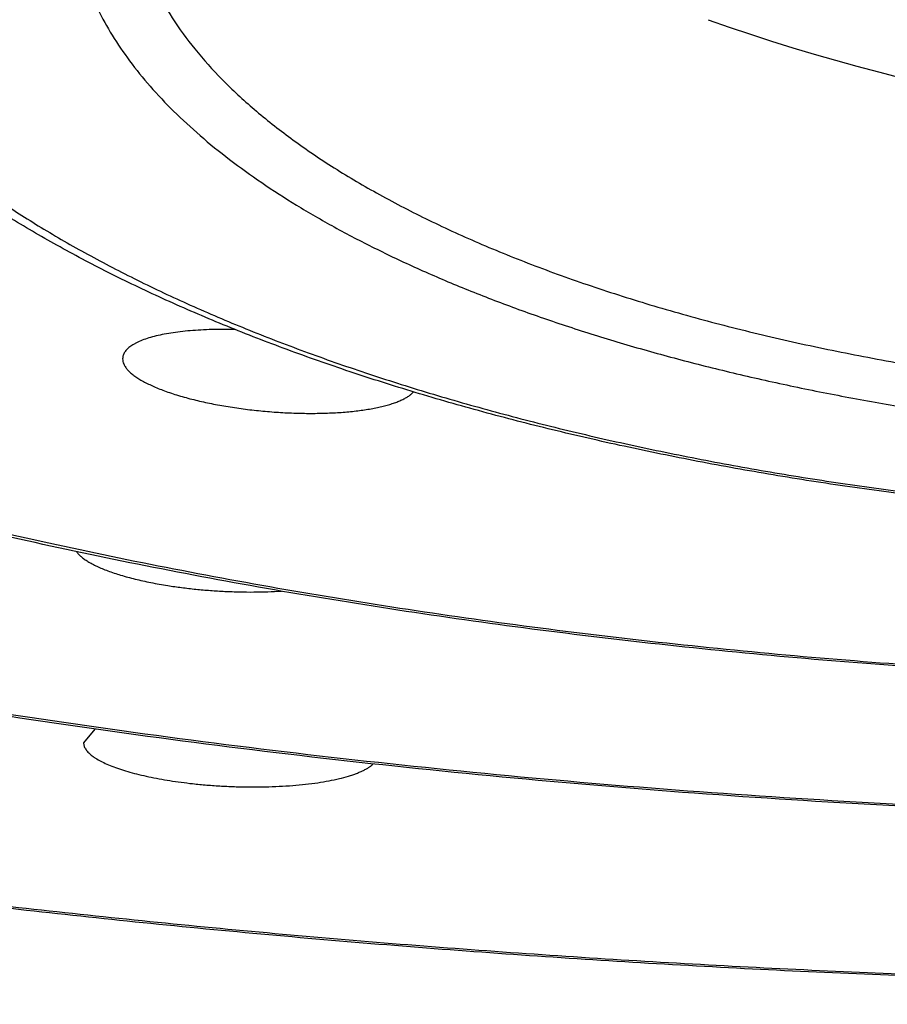
# Model space of a CAD drawing. Units: inches. Extents: x 0 to 11, y 0 to 8.5.
# Drawn here: x 8 to 8, y 5 to 5 of the extents above; entities that cross this region are included whole.
import ezdxf

# ---------------------------------------------------------------- set-up
doc = ezdxf.new("R2010")
doc.units = ezdxf.units.IN
doc.header["$LTSCALE"] = 0.605
doc.header["$MEASUREMENT"] = 0
doc.layers.get('0').update_dxf_attribs({"linetype": 'CONTINUOUS'})

msp = doc.modelspace()

# ---------------------------------------------------------------- linework, layer by layer
at = {"color": 7, "linetype": 'CONTINUOUS'}
msp.add_line((7.9760415013, 4.9916194388), (7.9756057508, 4.9910809558), dxfattribs=at)
msp.add_arc((8.027199074, 5.0960077373), 0.0813318182, 250.4814074915, 289.5185925085, dxfattribs=at)
for points, knots in [([(8.027199074, 5.1484964766), (8.0238592923, 5.1484964766), (8.0171862363, 5.1484296201), (8.0071975555, 5.1481289066), (7.9972569698, 5.1476285244), (7.9873884532, 5.1469296809), (7.9776157389, 5.1460340632), (7.967962345, 5.1449438326), (7.9584514949, 5.1436616204), (7.9491060664, 5.1421905203), (7.9399485346, 5.1405340814), (7.9310009172, 5.138696299), (7.9222847206, 5.1366816042), (7.9138208845, 5.1344948523), (7.9056297395, 5.1321413115), (7.8977309234, 5.1296266411), (7.89014345, 5.126956903), (7.8840431474, 5.1245880757), (7.8793358187, 5.1226180358), (7.8759249863, 5.1211186813), (7.8726052223, 5.119585596), (7.8693785132, 5.1180196926), (7.8662468002, 5.1164219132), (7.863211964, 5.1147932162), (7.8602758276, 5.1131345782), (7.857440154, 5.1114469929), (7.8547066458, 5.1097314705), (7.852076944, 5.107989037), (7.8495526271, 5.1062207329), (7.8471352106, 5.1044276132), (7.844826146, 5.102610746), (7.8426268204, 5.100771212), (7.8405385563, 5.0989101034), (7.8385626107, 5.0970285238), (7.8367001755, 5.0951275868), (7.8349523768, 5.093208416), (7.8333202758, 5.0912721443), (7.8318048681, 5.089319914), (7.8304070845, 5.0873528767), (7.8291277907, 5.0853721936), (7.8279677876, 5.0833790367), (7.8269278107, 5.0813745894), (7.8260085293, 5.0793600479), (7.8252105453, 5.0773366226), (7.8245343909, 5.0753055395), (7.8239805258, 5.0732680407), (7.8235493335, 5.0712253846), (7.8232411179, 5.0691788447), (7.8230560995, 5.0671297077), (7.8229944117, 5.0650792696), (7.8230560995, 5.0630288316), (7.8232411179, 5.0609796946), (7.8235493335, 5.0589331547), (7.8239805258, 5.0568904986), (7.8245343909, 5.0548529998), (7.8252105453, 5.0528219167), (7.8260085293, 5.0507984914), (7.8269278107, 5.0487839499), (7.8279677876, 5.0467795026), (7.8291277907, 5.0447863457), (7.8304070845, 5.0428056626), (7.8318048681, 5.0408386253), (7.8333202758, 5.0388863949), (7.8349523768, 5.0369501233), (7.8367001755, 5.0350309525), (7.8385626107, 5.0331300155), (7.8405385563, 5.0312484359), (7.8426268204, 5.0293873273), (7.844826146, 5.0275477933), (7.8471352106, 5.0257309261), (7.8495526271, 5.0239378064), (7.852076944, 5.0221695023), (7.8547066458, 5.0204270688), (7.857440154, 5.0187115464), (7.8602758276, 5.0170239611), (7.863211964, 5.0153653231), (7.8662468002, 5.0137366261), (7.8693785132, 5.0121388467), (7.8726052223, 5.0105729433), (7.8759249863, 5.009039858), (7.8793358187, 5.0075405035), (7.8840431474, 5.0055704636), (7.89014345, 5.0032016363), (7.8977309234, 5.0005318982), (7.9056297395, 4.9980172278), (7.9138208845, 4.995663687), (7.9222847206, 4.993476935), (7.9310009172, 4.9914622403), (7.9399485346, 4.9896244578), (7.9491060664, 4.987968019), (7.9584514949, 4.9864969189), (7.967962345, 4.9852147066), (7.9776157389, 4.9841244761), (7.9873884532, 4.9832288584), (7.9972569698, 4.9825300149), (8.0071975555, 4.9820296327), (8.0171862363, 4.9817289192), (8.0238592923, 4.9816620626), (8.027199074, 4.9816620626)], [0, 0, 0, 0, 0.0212323737, 0.0424221416, 0.0635268647, 0.0845044049, 0.1053130909, 0.1259118766, 0.1462605023, 0.1663196612, 0.1860511708, 0.2054181526, 0.2243852199, 0.2429186787, 0.2609867427, 0.2785597679, 0.2956105113, 0.3121144198, 0.3201547606, 0.3280505892, 0.3357997483, 0.343400319, 0.3508506367, 0.3581493069, 0.3652952235, 0.372287588, 0.3791259306, 0.3858101329, 0.3923404524, 0.3987175495, 0.4049425161, 0.4110169064, 0.4169427693, 0.4227226833, 0.4283597921, 0.433857842, 0.4392212179, 0.4444549804, 0.4495648988, 0.4545574808, 0.4594399959, 0.4642204895, 0.468907786, 0.4735114765, 0.4780418896, 0.4825100427, 0.4869275718, 0.4913066402, 0.4956598272, 0.5, 0.5043401728, 0.5086933598, 0.5130724282, 0.5174899573, 0.5219581104, 0.5264885235, 0.531092214, 0.5357795105, 0.5405600041, 0.5454425192, 0.5504351012, 0.5555450196, 0.5607787821, 0.566142158, 0.5716402079, 0.5772773167, 0.5830572307, 0.5889830936, 0.5950574839, 0.6012824505, 0.6076595477, 0.6141898671, 0.6208740694, 0.627712412, 0.6347047765, 0.6418506931, 0.6491493633, 0.656599681, 0.6642002517, 0.6719494108, 0.6798452394, 0.6878855802, 0.7043894887, 0.7214402321, 0.7390132573, 0.7570813213, 0.7756147801, 0.7945818474, 0.8139488292, 0.8336803388, 0.8537394977, 0.8740881234, 0.8946869091, 0.9154955951, 0.9364731353, 0.9575778584, 0.9787676263, 1, 1, 1, 1]), ([(8.027199074, 5.1151733999), (8.0246566815, 5.1151733999), (8.0195768516, 5.1151225057), (8.0119730193, 5.114893589), (8.0044057998, 5.1145126756), (7.9968934419, 5.1139806848), (7.989454013, 5.1132989003), (7.9821054162, 5.1124689677), (7.97486533, 5.1114928902), (7.9677511702, 5.1103730228), (7.9607800458, 5.1091120672), (7.9539687178, 5.1077130646), (7.9473335574, 5.1061793884), (7.9408905059, 5.1045147349), (7.9346550361, 5.1027231135), (7.9286421111, 5.1008088353), (7.9228661557, 5.098776504), (7.9173409884, 5.0966309917), (7.9120799008, 5.0943774594), (7.9078854756, 5.0923947646), (7.90467498, 5.0907568061), (7.902364722, 5.0895169636), (7.9001296043, 5.0882543352), (7.8979709619, 5.0869696692), (7.8958900927, 5.0856637367), (7.8938882455, 5.084337318), (7.8919666221, 5.0829912056), (7.8901263761, 5.0816262024), (7.8883686125, 5.0802431214), (7.8866943873, 5.0788427856), (7.8851047067, 5.0774260259), (7.8836005289, 5.075993684), (7.8821827571, 5.074546602), (7.8808522628, 5.0730856552), (7.8796098032, 5.0716116345), (7.8780898584, 5.0696535777), (7.8767259895, 5.0676490201), (7.875535286, 5.0656031006), (7.874743593, 5.0640772004), (7.8740437988, 5.0625436474), (7.8734363364, 5.0610033236), (7.8729216175, 5.0594571724), (7.8724999903, 5.0579061367), (7.8721717475, 5.0563511751), (7.87193712, 5.0547932571), (7.8717962757, 5.053233362), (7.8717493163, 5.0516724765), (7.8717962757, 5.0501115909), (7.87193712, 5.0485516958), (7.8721717475, 5.0469937778), (7.8724999903, 5.0454388163), (7.8729216175, 5.0438877806), (7.8734363364, 5.0423416294), (7.8740437988, 5.0408013055), (7.874743593, 5.0392677526), (7.875535286, 5.0377418524), (7.8767259895, 5.0356959328), (7.8780898584, 5.0336913752), (7.8796098032, 5.0317333184), (7.8808522628, 5.0302592977), (7.8821827571, 5.0287983509), (7.8836005289, 5.0273512689), (7.8851047067, 5.025918927), (7.8866943873, 5.0245021674), (7.8883686125, 5.0231018315), (7.8901263761, 5.0217187506), (7.8919666221, 5.0203537473), (7.8938882455, 5.0190076349), (7.8958900927, 5.0176812162), (7.8979709619, 5.0163752837), (7.9001296043, 5.0150906177), (7.902364722, 5.0138279893), (7.90467498, 5.0125881468), (7.9078854756, 5.0109501883), (7.9120799008, 5.0089674935), (7.9173409884, 5.0067139613), (7.9228661557, 5.0045684489), (7.9286421111, 5.0025361176), (7.9346550361, 5.0006218394), (7.9408905059, 4.998830218), (7.9473335574, 4.9971655645), (7.9539687178, 4.9956318884), (7.9607800458, 4.9942328858), (7.9677511702, 4.9929719301), (7.97486533, 4.9918520628), (7.9821054162, 4.9908759852), (7.989454013, 4.9900460527), (7.9968934419, 4.9893642682), (8.0044057998, 4.9888322773), (8.0119730193, 4.9884513639), (8.0195768516, 4.9882224473), (8.0246566815, 4.988171553), (8.027199074, 4.988171553)], [0, 0, 0, 0, 0.0212325414, 0.0424224665, 0.0635273503, 0.0845050507, 0.1053138958, 0.1259128388, 0.14626162, 0.1663209322, 0.1860525926, 0.2054197222, 0.2243869345, 0.2429205351, 0.2609887374, 0.2785618967, 0.2956127703, 0.312116805, 0.3280524644, 0.3434016041, 0.3508519785, 0.3581507044, 0.3652966756, 0.3722890937, 0.3791274888, 0.3858117423, 0.3923421118, 0.3987192576, 0.4049442717, 0.4110187083, 0.4169446164, 0.4227245745, 0.4283617266, 0.4338598185, 0.4392232355, 0.4444570379, 0.4545571334, 0.4594396857, 0.4642202159, 0.4689075483, 0.473511274, 0.4780417218, 0.4825099091, 0.4869274719, 0.4913065738, 0.4956597941, 0.5, 0.504340206, 0.5086934262, 0.5130725281, 0.5174900909, 0.5219582782, 0.526488726, 0.5310924517, 0.5357797841, 0.5405603143, 0.5454428666, 0.5555429621, 0.5607767645, 0.5661401815, 0.5716382734, 0.5772754255, 0.5830553836, 0.5889812917, 0.5950557283, 0.6012807424, 0.6076578882, 0.6141882577, 0.6208725112, 0.6277109063, 0.6347033244, 0.6418492956, 0.6491480215, 0.6565983959, 0.6719475356, 0.687883195, 0.7043872297, 0.7214381033, 0.7390112626, 0.7570794649, 0.7756130655, 0.7945802778, 0.8139474074, 0.8336790678, 0.85373838, 0.8740871612, 0.8946861042, 0.9154949493, 0.9364726497, 0.9575775335, 0.9787674587, 1, 1, 1, 1]), ([(8.027199074, 5.0846977231), (8.0253722873, 5.0846977231), (8.0217222757, 5.084661154), (8.016258692, 5.0844966704), (8.0108214165, 5.0842229727), (8.00542356, 5.0838407209), (8.0000781051, 5.0833508384), (7.9947979159, 5.0827545067), (7.9895956948, 5.0820531653), (7.9844839556, 5.0812485069), (7.9794749918, 5.0803424719), (7.9745808464, 5.0793372463), (7.9698132828, 5.0782352537), (7.9651837554, 5.0770391495), (7.9607033814, 5.0757518154), (7.9563829134, 5.0743763488), (7.9522327122, 5.0729160564), (7.9482627208, 5.0713744437), (7.94448244, 5.0697552027), (7.940900904, 5.0680622024), (7.937526659, 5.066299472), (7.9343677434, 5.0644711858), (7.9314316701, 5.0625816472), (7.928725416, 5.0606352643), (7.9262554156, 5.0586365333), (7.9240275622, 5.056590008), (7.9220472357, 5.0545003079), (7.9203192932, 5.0523720229), (7.9188482398, 5.0502100502), (7.9178295253, 5.0483656122), (7.91715238, 5.0468816638), (7.9167158908, 5.0457748806), (7.9163460521, 5.0446639278), (7.9160430997, 5.0435494608), (7.9158072475, 5.0424321741), (7.9156386605, 5.0413127627), (7.9155374594, 5.0401919309), (7.9155037174, 5.0390703874), (7.9155374594, 5.0379488439), (7.9156386605, 5.0368280121), (7.9158072475, 5.0357086008), (7.9160430997, 5.0345913141), (7.9163460521, 5.033476847), (7.9167158908, 5.0323658942), (7.91715238, 5.031259111), (7.9178295253, 5.0297751627), (7.9188482398, 5.0279307246), (7.9203192932, 5.0257687519), (7.9220472357, 5.0236404669), (7.9240275622, 5.0215507669), (7.9262554156, 5.0195042416), (7.928725416, 5.0175055105), (7.9314316701, 5.0155591276), (7.9343677434, 5.013669589), (7.937526659, 5.0118413029), (7.940900904, 5.0100785724), (7.94448244, 5.0083855721), (7.9482627208, 5.0067663311), (7.9522327122, 5.0052247185), (7.9563829134, 5.0037644261), (7.9607033814, 5.0023889595), (7.9651837554, 5.0011016254), (7.9698132828, 4.9999055212), (7.9745808464, 4.9988035285), (7.9794749918, 4.997798303), (7.9844839556, 4.996892268), (7.9895956948, 4.9960876095), (7.9947979159, 4.9953862682), (8.0000781051, 4.9947899365), (8.00542356, 4.9943000539), (8.0108214165, 4.9939178021), (8.016258692, 4.9936441044), (8.0217222757, 4.9934796209), (8.0253722873, 4.9934430518), (8.027199074, 4.9934430518)], [0, 0, 0, 0, 0.0212331335, 0.0424236324, 0.0635290955, 0.0845073721, 0.105316789, 0.125916298, 0.1462656381, 0.1663255015, 0.1860577037, 0.2054253655, 0.2243930991, 0.2429272084, 0.2609959072, 0.2785695494, 0.2956208914, 0.3121253797, 0.3280614762, 0.3434110379, 0.3581597466, 0.3722976188, 0.3858196046, 0.3987262848, 0.4110246984, 0.4227292918, 0.4338629878, 0.4444583483, 0.4545587217, 0.4642192329, 0.4689066941, 0.4735105464, 0.4780411186, 0.4825094285, 0.4869271127, 0.4913063349, 0.4956596748, 0.5, 0.5043403252, 0.5086936651, 0.5130728873, 0.5174905715, 0.5219588814, 0.5264894536, 0.5310933059, 0.5357807671, 0.5454412784, 0.5555416517, 0.5661370122, 0.5772707082, 0.5889753016, 0.6012737153, 0.6141803954, 0.6277023812, 0.6418402534, 0.6565889621, 0.6719385238, 0.6878746203, 0.7043791087, 0.7214304506, 0.7390040928, 0.7570727916, 0.7756069009, 0.7945746345, 0.8139422963, 0.8336744985, 0.8537343619, 0.874083702, 0.894683211, 0.9154926279, 0.9364709046, 0.9575763677, 0.9787668666, 1, 1, 1, 1]), ([(7.7993240742, 5.0708326866), (7.7993240742, 5.0700707808), (7.7993699939, 5.0685442892), (7.7995764796, 5.0662574643), (7.7999204565, 5.0639734522), (7.8004016787, 5.0616937977), (7.8010198073, 5.0594198926), (7.8017744139, 5.0571531493), (7.8026649856, 5.0548949519), (7.8036909285, 5.0526466691), (7.8048515709, 5.0504096517), (7.8061461657, 5.0481852347), (7.8075738921, 5.0459747388), (7.8091338564, 5.0437794719), (7.8108250922, 5.0416007301), (7.8126465611, 5.0394397986), (7.8145971516, 5.037297952), (7.8166756797, 5.0351764549), (7.8188808884, 5.0330765612), (7.8212114476, 5.0309995137), (7.8236659543, 5.028946544), (7.8262429329, 5.0269188711), (7.8289408351, 5.024917701), (7.8317580411, 5.0229442259), (7.8346928595, 5.0209996229), (7.8377435286, 5.0190850536), (7.840908217, 5.0172016628), (7.8441850247, 5.0153505779), (7.847571984, 5.013532908), (7.8510670605, 5.0117497429), (7.8546681547, 5.0100021527), (7.8583731026, 5.0082911866), (7.8621796782, 5.0066178719), (7.8660855909, 5.0049832164), (7.8700885017, 5.0033881948), (7.8755962596, 5.0012987952), (7.8827091619, 4.9987960651), (7.8915243965, 4.995989637), (7.900665952, 4.9933630185), (7.9101118175, 4.9909225451), (7.91983933, 4.9886740911), (7.9298251127, 4.9866230763), (7.9400451658, 4.9847744457), (7.9504749167, 4.9831326582), (7.9610892826, 4.9817016745), (7.9718627312, 4.9804849478), (7.9827693446, 4.9794854141), (7.9937828761, 4.978705486), (8.0048768389, 4.9781470458), (8.0160244768, 4.9778114416), (8.0234717876, 4.9777368278), (8.027199074, 4.9777368278)], [0, 0, 0, 0, 0.0086803357, 0.0173866999, 0.0261448267, 0.0349798749, 0.043916171, 0.0529769868, 0.0621843573, 0.0715589397, 0.0811199161, 0.090884935, 0.1008700876, 0.1110899127, 0.1215574256, 0.1322841652, 0.1432802523, 0.1545544572, 0.1661142718, 0.1779659841, 0.1901147509, 0.20256467, 0.2153188498, 0.2283794741, 0.2417478635, 0.2554245332, 0.2694092465, 0.2837010637, 0.2982983875, 0.3131990057, 0.3284001299, 0.3438984305, 0.3596900697, 0.3757707328, 0.3921356555, 0.40877965, 0.4428810978, 0.4780271086, 0.5141631955, 0.5512300711, 0.5891641627, 0.627898082, 0.6673610564, 0.7074793281, 0.7481765334, 0.7893740576, 0.8309913826, 0.8729464151, 0.9151558142, 0.9575353046, 1, 1, 1, 1]), ([(8.027199074, 4.9815866034), (8.0238412505, 4.9815866034), (8.0171321101, 4.9816539909), (8.0070893506, 4.9819570953), (7.9970947761, 4.98246147), (7.9871723969, 4.9831659182), (7.9773459671, 4.9840687711), (7.9676390083, 4.9851678928), (7.9580747249, 4.9864606897), (7.9486759485, 4.9879441189), (7.9394650756, 4.9896147017), (7.9304640073, 4.9914685372), (7.9216940907, 4.9935013207), (7.9131760579, 4.9957083634), (7.9049299781, 4.9980846161), (7.8969751693, 5.0006247037), (7.8893302647, 5.0033229323), (7.8831813089, 5.0057182199), (7.878434065, 5.0077113769), (7.8749921759, 5.0092293418), (7.8716406274, 5.010782258), (7.8683813321, 5.0123693265), (7.8652161556, 5.0139897328), (7.8621469023, 5.015642662), (7.8591753194, 5.0173272977), (7.8563030966, 5.0190428251), (7.853531868, 5.0207884329), (7.8508632131, 5.0225633157), (7.8482986598, 5.0243666762), (7.8458396879, 5.0261977264), (7.8434877324, 5.0280556898), (7.8412441917, 5.0299397989), (7.8391104249, 5.0318493045), (7.8370877903, 5.0337834386), (7.8351775422, 5.0357415352), (7.8328086942, 5.0383540051), (7.8306378268, 5.0410403469), (7.8286875496, 5.0437975441), (7.8273594125, 5.0458635047), (7.826151809, 5.0479483611), (7.8250661201, 5.0500510665), (7.8241037724, 5.0521703713), (7.8232661667, 5.0543048679), (7.8225546594, 5.056452948), (7.8219705187, 5.0586127961), (7.8215148804, 5.0607823746), (7.8211886949, 5.0629594839), (7.8209926842, 5.0651416197), (7.820949074, 5.066598885), (7.820949074, 5.0673264552)], [0, 0, 0, 0, 0.0420834306, 0.0840828554, 0.1259145776, 0.1674955642, 0.2087437602, 0.2495784273, 0.2899204864, 0.3296928725, 0.3688208996, 0.4072326473, 0.444859365, 0.4816359082, 0.5175012052, 0.5523987718, 0.5862772759, 0.6190911726, 0.6350870318, 0.6508026831, 0.666234399, 0.6813789665, 0.6962337193, 0.7107965727, 0.7250660614, 0.7390413777, 0.7527224138, 0.7661098069, 0.7792049866, 0.7920102239, 0.8045286818, 0.8167644687, 0.8287226907, 0.8404095042, 0.8518321648, 0.862999074, 0.8846008141, 0.895062865, 0.9053148607, 0.9153712986, 0.9252478675, 0.934961394, 0.9445297681, 0.9539718443, 0.9633073303, 0.972556661, 0.9817408533, 0.9908814003, 1, 1, 1, 1]), ([(8.027199074, 4.9880960938), (8.0246385619, 4.9880960938), (8.0195224912, 4.9881475222), (8.0118643469, 4.9883788446), (8.0042429077, 4.9887637749), (7.9966764614, 4.9893014049), (7.989183097, 4.9899904683), (7.9817807226, 4.9908293454), (7.9744869992, 4.9918160701), (7.9673192974, 4.9929483386), (7.9602946488, 4.994223519), (7.9534296991, 4.9956386645), (7.9467406611, 4.997190528), (7.9402432697, 4.9988755799), (7.9339527371, 5.0006900291), (7.9278837077, 5.002629849), (7.922050226, 5.0046908042), (7.9164656667, 5.0068684964), (7.9111428172, 5.0091583698), (7.9068956306, 5.0111750021), (7.9036414172, 5.0128428466), (7.9012967406, 5.0141070047), (7.8990261821, 5.0153957155), (7.8968310039, 5.0167084095), (7.8947124357, 5.018044514), (7.8926716657, 5.0194034688), (7.8907098455, 5.020784724), (7.8888280945, 5.0221877424), (7.8870274998, 5.0236120033), (7.8853091385, 5.0250569885), (7.8836740218, 5.0265222342), (7.8816290344, 5.0284804619), (7.8792782268, 5.0309758596), (7.8767747542, 5.0340784263), (7.8749701519, 5.0367479748), (7.8737179919, 5.0389131848), (7.8728807979, 5.0405372155), (7.8721381446, 5.042175373), (7.8714912637, 5.0438265639), (7.8709413823, 5.0454894653), (7.8704896505, 5.047162562), (7.8701371047, 5.0488441215), (7.8698846146, 5.0505322491), (7.8697328453, 5.0522247796), (7.869699074, 5.0533552194), (7.869699074, 5.053919662)], [0, 0, 0, 0, 0.0419677899, 0.0838519341, 0.1255690972, 0.1670366199, 0.2081728368, 0.2488974194, 0.2891317262, 0.3287991625, 0.3678255548, 0.406139543, 0.4436729954, 0.480361455, 0.5161446177, 0.5509668592, 0.5847778176, 0.6175330419, 0.6491947256, 0.67973254, 0.694573571, 0.7091261885, 0.7233891551, 0.737361904, 0.7510445813, 0.7644380906, 0.7775441395, 0.7903652865, 0.8029049909, 0.8151676627, 0.8271587108, 0.8388845895, 0.8615683572, 0.883296147, 0.9041605568, 0.9143058594, 0.9242785681, 0.9340952488, 0.9437733896, 0.9533312955, 0.9627879711, 0.9721629968, 0.9814763899, 0.9907485653, 1, 1, 1, 1]), ([(8.027199074, 5.0520864963), (8.0251016038, 5.0520864963), (8.0219601101, 5.0520237161), (8.0177869587, 5.0518136631), (8.0146848271, 5.0515939822), (8.0116128348, 5.0513124508), (8.0085783439, 5.0509697426), (8.0055886625, 5.0505666868), (8.0026509799, 5.0501042545), (7.9997723617, 5.0495835625), (7.9969597289, 5.049005866), (7.9942198418, 5.048372558), (7.9915592832, 5.0476851652), (7.9889844422, 5.0469453425), (7.986501498, 5.0461548713), (7.984116405, 5.0453156508), (7.9818348774, 5.0444296962), (7.9796623751, 5.0434991295), (7.9776040903, 5.0425261732), (7.9756649341, 5.041513144), (7.9738495264, 5.0404624399), (7.9721621846, 5.0393765348), (7.9706069185, 5.0382579615), (7.9691874255, 5.0371093035), (7.9679070936, 5.0359331812), (7.9667690107, 5.034732237), (7.9657759825, 5.0335091517), (7.9649305467, 5.032266591), (7.9642350394, 5.0310074492), (7.9637782898, 5.0299376153), (7.9634925851, 5.0290793486), (7.9633184745, 5.0284388618), (7.9631829334, 5.0277967672), (7.9630860468, 5.0271534483), (7.9630278876, 5.0265093139), (7.9630084966, 5.0258647703), (7.9630278876, 5.0252202267), (7.9630860468, 5.0245760922), (7.9631829334, 5.0239327733), (7.9633184745, 5.0232906788), (7.9634925851, 5.0226501919), (7.9637782898, 5.0217919252), (7.9642350394, 5.0207220913), (7.9649305467, 5.0194629496), (7.9657759825, 5.0182203889), (7.9667690107, 5.0169973035), (7.9679070936, 5.0157963593), (7.9691874255, 5.014620237), (7.9706069185, 5.013471579), (7.9721621846, 5.0123530058), (7.9738495264, 5.0112671006), (7.9756649341, 5.0102163966), (7.9776040903, 5.0092033674), (7.9796623751, 5.0082304111), (7.9818348774, 5.0072998443), (7.984116405, 5.0064138897), (7.986501498, 5.0055746693), (7.9889844422, 5.0047841981), (7.9915592832, 5.0040443753), (7.9942198419, 5.0033569826), (7.9969597289, 5.0027236746), (7.9997723617, 5.0021459781), (8.0026509799, 5.001625286), (8.0055886625, 5.0011628538), (8.0085783439, 5.000759798), (8.0116128348, 5.0004170897), (8.0146848271, 5.0001355584), (8.0177869587, 4.9999158775), (8.0219601101, 4.9997058245), (8.0251016038, 4.9996430443), (8.027199074, 4.9996430443)], [0, 0, 0, 0, 0.0424219384, 0.0635276302, 0.0845061315, 0.1053157703, 0.1259154987, 0.1462650561, 0.1663251328, 0.1860575463, 0.205425415, 0.2243933506, 0.2429276583, 0.2609965487, 0.2785703792, 0.2956219027, 0.3121265669, 0.3280628339, 0.3434125587, 0.3581614254, 0.3722994479, 0.3858215781, 0.3987283958, 0.4110269408, 0.4227316589, 0.4338654735, 0.4444609477, 0.4545614279, 0.4642220428, 0.4735102637, 0.4780408845, 0.4825092419, 0.4869269732, 0.4913062422, 0.4956596286, 0.5, 0.5043403715, 0.5086937578, 0.5130730268, 0.5174907581, 0.5219591155, 0.5264897363, 0.5357779572, 0.5454385721, 0.5555390523, 0.5661345265, 0.5772683411, 0.5889730592, 0.6012716042, 0.6141784219, 0.6277005521, 0.6418385746, 0.6565874413, 0.6719371661, 0.6878734331, 0.7043780973, 0.7214296208, 0.7390034513, 0.7570723417, 0.7756066494, 0.794574585, 0.8139424537, 0.8336748672, 0.8537349438, 0.8740845013, 0.8946842297, 0.9154938685, 0.9364723698, 0.9575780616, 1, 1, 1, 1]), ([(8.027199074, 5.0451658071), (8.0254987398, 5.0451658071), (8.0221113299, 5.0450980928), (8.0178966476, 5.0448437326), (8.0145639436, 5.0445383221), (8.0121039993, 5.0442604996), (8.0096803867, 5.0439337589), (8.0072989258, 5.0435588838), (8.0049653464, 5.0431367799), (8.0026852586, 5.0426684645), (8.0004641428, 5.0421550675), (7.9983073354, 5.0415978258), (7.9962200159, 5.0409980814), (7.9942071933, 5.0403572783), (7.9922736947, 5.0396769564), (7.9904241526, 5.0389587485), (7.9886629927, 5.0382043758), (7.9869944243, 5.0374156396), (7.9854224289, 5.0365944173), (7.983950751, 5.0357426544), (7.9825828913, 5.0348623547), (7.9813220999, 5.0339555725), (7.9801713741, 5.0330244023), (7.9791334609, 5.0320709668), (7.9782108633, 5.0310974114), (7.9774058543, 5.0301059004), (7.9767204977, 5.0290986243), (7.9761566638, 5.0280778274), (7.9757160359, 5.0270458527), (7.9754000843, 5.0260052012), (7.975209989, 5.0249585824), (7.9751465316, 5.0239089132), (7.975209989, 5.022859244), (7.9754000843, 5.0218126252), (7.9757160359, 5.0207719737), (7.9761566638, 5.019739999), (7.9767204977, 5.0187192021), (7.9774058543, 5.017711926), (7.9782108633, 5.016720415), (7.9791334609, 5.0157468596), (7.9801713741, 5.0147934241), (7.9813220999, 5.0138622539), (7.9825828913, 5.0129554717), (7.983950751, 5.0120751719), (7.9854224289, 5.0112234091), (7.9869944243, 5.0104021868), (7.9886629927, 5.0096134506), (7.9904241526, 5.0088590779), (7.9922736947, 5.00814087), (7.9942071933, 5.0074605481), (7.9962200159, 5.0068197449), (7.9983073354, 5.0062200006), (8.0004641428, 5.0056627589), (8.0026852586, 5.0051493619), (8.0049653464, 5.0046810465), (8.0072989258, 5.0042589426), (8.0096803867, 5.0038840675), (8.0121039993, 5.0035573268), (8.0145639436, 5.0032795042), (8.0178966476, 5.0029740938), (8.0221113299, 5.0027197336), (8.0254987398, 5.0026520193), (8.027199074, 5.0026520193)], [0, 0, 0, 0, 0.0424230682, 0.0845061959, 0.1053163908, 0.1259166704, 0.1462667709, 0.1663273842, 0.1860603251, 0.2054287112, 0.2243971548, 0.2429319576, 0.2610013306, 0.2785756308, 0.2956276108, 0.3121327152, 0.3280694088, 0.3434195442, 0.3581688036, 0.3723072059, 0.3858296966, 0.3987368589, 0.4110357338, 0.4227407639, 0.4338748763, 0.4444706337, 0.4545713841, 0.4642322568, 0.4735207266, 0.4825164318, 0.4913099063, 0.5, 0.5086900937, 0.5174835681, 0.5264792735, 0.5357677433, 0.5454286159, 0.5555293662, 0.5661251237, 0.5772592362, 0.5889642663, 0.601263141, 0.6141703034, 0.6276927941, 0.6418311964, 0.6565804558, 0.6719305911, 0.6878672848, 0.7043723892, 0.7214243692, 0.7389986693, 0.7570680424, 0.7756028454, 0.7945712889, 0.8139396749, 0.8336726157, 0.8537332291, 0.8740833296, 0.8946836092, 0.9154938041, 0.9575769318, 1, 1, 1, 1]), ([(8.027199074, 4.9933675925), (8.0253540404, 4.9933675925), (8.0216675333, 4.9934047011), (8.0161492578, 4.9935716145), (8.0106573872, 4.9938493693), (8.0052050745, 4.9942373158), (7.999805326, 4.9947345491), (7.9944710129, 4.9953399123), (7.9892148221, 4.9960520032), (7.9840492246, 4.9968691803), (7.9789864381, 4.9977895721), (7.9740383922, 4.9988110876), (7.9692166937, 4.999931429), (7.9645325919, 5.0011481069), (7.9599969452, 5.0024584589), (7.9556201891, 5.0038596713), (7.9514123058, 5.0053488058), (7.9473827966, 5.0069228308), (7.9435406596, 5.0085786596), (7.9398943738, 5.0103131949), (7.9364518942, 5.0121233817), (7.933220664, 5.0140062666), (7.9302076498, 5.0159590622), (7.9274194128, 5.0179792105), (7.9248622275, 5.0200644283), (7.9225422572, 5.0222127242), (7.9204658094, 5.0244223013), (7.9186395962, 5.0266914484), (7.9170711585, 5.0290178031), (7.915977665, 5.0310167103), (7.9152452456, 5.0326367988), (7.9147696709, 5.0338541152), (7.9143649851, 5.0350814098), (7.9140322095, 5.0363174609), (7.9137722903, 5.0375608073), (7.9135860186, 5.0388098345), (7.9134740039, 5.0400626882), (7.913449074, 5.040899626), (7.913449074, 5.041317573)], [0, 0, 0, 0, 0.041781625, 0.0834801773, 0.1250129068, 0.1662977528, 0.2072536745, 0.2478010029, 0.2878618002, 0.3273602302, 0.3662229452, 0.404379491, 0.441762737, 0.478309338, 0.5139602328, 0.5486611924, 0.5823634255, 0.6150242543, 0.6466078788, 0.6770862372, 0.7064399878, 0.7346596155, 0.7617466716, 0.7877151364, 0.8125928541, 0.8364229622, 0.8592651454, 0.8811964816, 0.9023115649, 0.9227215809, 0.9327042395, 0.9425588969, 0.9523029687, 0.9619543256, 0.9715311873, 0.9810519813, 0.9905354008, 1, 1, 1, 1]), ([(7.9819726144, 5.0330864639), (7.9815531648, 5.03271338), (7.9809549646, 5.0321374496), (7.9802259911, 5.0313288462), (7.9795797063, 5.0305363875), (7.979013028, 5.0297192098), (7.9785372511, 5.0288805009), (7.978233073, 5.0282560203), (7.9779768441, 5.0276278023), (7.9777688422, 5.0269964418), (7.9776093172, 5.0263625782), (7.9774984639, 5.0257268585), (7.9774364228, 5.0250899454), (7.9774232738, 5.0244525116), (7.977459034, 5.0238152345), (7.9775436567, 5.0231787903), (7.9776770344, 5.0225438462), (7.9778589973, 5.0219110637), (7.9780893393, 5.0212810649), (7.9784653139, 5.0204349735), (7.9790614346, 5.0193845731), (7.9799555372, 5.0181631686), (7.981033472, 5.0169686267), (7.9822907192, 5.0158052081), (7.9837223649, 5.0146769105), (7.9853228995, 5.0135877994), (7.9870862047, 5.0125418771), (7.9890055302, 5.0115430679), (7.9910735065, 5.0105951706), (7.9932821657, 5.0097018271), (7.9956229717, 5.0088664916), (7.9980868554, 5.0080924096), (8.0006642523, 5.0073825986), (8.0033451421, 5.0067398308), (8.0061190901, 5.00616662), (8.0089752903, 5.0056652112), (8.0119026087, 5.0052375688), (8.0148896291, 5.0048853689), (8.0179246957, 5.0046099927), (8.0209959705, 5.0044125205), (8.0240914409, 5.0042937261), (8.0261621029, 5.0042673072), (8.027199074, 5.0042673072)], [0, 0, 0, 0, 0.0249770078, 0.0368845446, 0.0484229109, 0.0704622922, 0.0810196635, 0.0913035007, 0.1013463316, 0.1111840481, 0.1208556506, 0.1304028392, 0.1398694523, 0.1493007699, 0.1587427179, 0.1682410263, 0.1778404025, 0.1875837755, 0.1975116587, 0.2076616569, 0.2287521265, 0.2511000022, 0.2748837553, 0.3002311577, 0.3272255754, 0.3559125671, 0.3863058704, 0.4183924885, 0.4521368983, 0.4874844607, 0.5243641922, 0.5626910691, 0.6023679455, 0.6432871814, 0.6853320715, 0.7283781201, 0.7722941885, 0.8169435651, 0.862184972, 0.9078735174, 0.9538616027, 1, 1, 1, 1]), ([(8.027199074, 4.999567585), (8.0250644555, 4.999567585), (8.0218672315, 4.9996320211), (8.0176199898, 4.999847625), (8.0144624509, 5.0000731461), (8.0113352389, 5.0003622141), (8.0082457279, 5.0007141802), (8.0052012164, 5.0011282521), (8.0022088558, 5.0016035081), (7.9992756409, 5.0021389018), (7.9964083836, 5.002733271), (7.9936136919, 5.0033853485), (7.9908979472, 5.0040937743), (7.9882672837, 5.0048571112), (7.9857275676, 5.0056738635), (7.9832843787, 5.0065424993), (7.9809429947, 5.0074614784), (7.9787083791, 5.0084292844), (7.976585177, 5.0094444646), (7.9745777202, 5.0105056749), (7.9726900488, 5.0116117318), (7.9709259547, 5.012761666), (7.9692890591, 5.0139547734), (7.9677829328, 5.0151906476), (7.966411269, 5.0164691769), (7.9651781204, 5.0177904452), (7.9640881495, 5.0191545762), (7.9631469613, 5.0205611455), (7.9624881563, 5.0217749638), (7.9620448974, 5.0227630677), (7.9617558527, 5.0235087677), (7.961509298, 5.0242624778), (7.9613061196, 5.0250232624), (7.9611471377, 5.0257899766), (7.9610330425, 5.026561324), (7.9609643648, 5.0273358138), (7.960949074, 5.0278534066), (7.960949074, 5.0281119558)], [0, 0, 0, 0, 0.0825346742, 0.1236003872, 0.1644226204, 0.2049219025, 0.2450202253, 0.2846414283, 0.3237115969, 0.3621594797, 0.3999169282, 0.4369193644, 0.473106286, 0.5084218123, 0.5428152876, 0.5762419463, 0.6086636549, 0.6400497489, 0.6703779613, 0.6996354712, 0.7278200573, 0.7549413433, 0.7810221005, 0.8060994889, 0.8302261078, 0.8534705871, 0.8759173937, 0.8976654851, 0.9188255231, 0.9292251904, 0.9395227167, 0.9497332625, 0.9598718697, 0.969953387, 0.9799923676, 0.9900032357, 1, 1, 1, 1]), ([(7.9815394864, 5.0072343718), (7.9812353907, 5.0072421692), (7.9807863619, 5.0072432832), (7.9801995744, 5.0072207037), (7.9797860718, 5.0071926568), (7.9793944219, 5.0071534151), (7.9790271984, 5.0071032426), (7.9786868029, 5.007042485), (7.9783754503, 5.0069715592), (7.9780951334, 5.0068909478), (7.9778476679, 5.0068011898), (7.9776646036, 5.0067167411), (7.9775369113, 5.0066442976), (7.9774534224, 5.0065897781), (7.9773792756, 5.0065334199), (7.9773146042, 5.0064752927), (7.9772595345, 5.0064154669), (7.9772141941, 5.0063540106), (7.9771787197, 5.0062910006), (7.977153257, 5.0062265327), (7.9771379427, 5.0061607728), (7.9771345757, 5.0061163078), (7.9771345756, 5.0060941926)], [0, 0, 0, 0, 0.190209378, 0.2806101394, 0.3671446631, 0.4493185508, 0.5266830497, 0.5988415047, 0.6654577815, 0.7262691363, 0.7811051464, 0.8299182407, 0.8521061428, 0.8728548375, 0.8922210863, 0.9102852167, 0.9271564601, 0.9429784195, 0.9579334848, 0.9722446465, 0.9861716849, 1, 1, 1, 1]), ([(7.9771345756, 5.0060941926), (7.9771345753, 5.0060602666), (7.9771428041, 5.0059900245), (7.9771783312, 5.0058856776), (7.9772366251, 5.0057807637), (7.9773172215, 5.0056755718), (7.9774197735, 5.0055702925), (7.9775439461, 5.0054652191), (7.9776893423, 5.0053607016), (7.9778554742, 5.0052571352), (7.9780417545, 5.0051549361), (7.9782474962, 5.0050545297), (7.9784719172, 5.0049563409), (7.978714143, 5.0048607898), (7.9789732157, 5.004768282), (7.9793476711, 5.0046469625), (7.9796385306, 5.0045658045), (7.9798375397, 5.0045150008)], [0, 0, 0, 0, 0.0311135133, 0.0642358369, 0.1004881666, 0.140696942, 0.1854239468, 0.235022394, 0.2896889375, 0.3495030126, 0.4144544572, 0.4844627251, 0.5593900506, 0.6390510844, 0.7232198874, 0.8116355666, 1, 1, 1, 1]), ([(7.9798375397, 5.0045150008), (7.9800396345, 5.0044634093), (7.9804561496, 5.0043670618), (7.9810981685, 5.0042448435), (7.9817655596, 5.004142608), (7.9824483885, 5.0040617559), (7.9831365814, 5.0040033032), (7.9838200827, 5.0039678828), (7.9844890375, 5.0039557484), (7.9851339422, 5.0039667916), (7.9857457913, 5.0040005565), (7.9863161561, 5.0040562855), (7.9867611292, 5.0041216671), (7.9870899911, 5.0041851629), (7.9873153837, 5.0042363761), (7.9875250742, 5.0042921882), (7.9877183717, 5.0043523995), (7.987894644, 5.0044167963), (7.9880533221, 5.004485163), (7.9881938994, 5.0045572813), (7.9883159469, 5.0046329616), (7.9884190589, 5.0047119993), (7.9884777609, 5.0047696362), (7.988503254, 5.0047989633)], [0, 0, 0, 0, 0.0705217912, 0.1444967918, 0.2209237132, 0.2987583354, 0.3769380054, 0.4544044787, 0.530124984, 0.6031113855, 0.6724376296, 0.7372562055, 0.7968150541, 0.8244212955, 0.8504849293, 0.8749493343, 0.8977696899, 0.9189153243, 0.9383729709, 0.9561514741, 0.9722887048, 0.986861552, 1, 1, 1, 1]), ([(7.9753281045, 4.9985539559), (7.9753522378, 4.9985198653), (7.9754091747, 4.9984516463), (7.9755117973, 4.9983550915), (7.9756358307, 4.9982591149), (7.9757808756, 4.9981640631), (7.9759464776, 4.9980702713), (7.9761320721, 4.9979781144), (7.9763370003, 4.9978879704), (7.9765605083, 4.9978002202), (7.976801752, 4.997715234), (7.9771545908, 4.9976033311), (7.977633199, 4.9974741041), (7.9782477902, 4.9973389054), (7.978675908, 4.9972631298), (7.9788970862, 4.9972281359)], [0, 0, 0, 0, 0.0323695132, 0.0686073338, 0.1090132557, 0.153752248, 0.2028904542, 0.2564195417, 0.3142731306, 0.3763378689, 0.4424611247, 0.5124567223, 0.6631642022, 0.8264592387, 1, 1, 1, 1]), ([(7.9788970862, 4.9972281359), (7.9790775511, 4.9971995835), (7.9794436838, 4.997147255), (7.9799995947, 4.9970834916), (7.9805647956, 4.9970339036), (7.9811335703, 4.9969989415), (7.9817002069, 4.9969788824), (7.9822590647, 4.9969738342), (7.9828046325, 4.9969837365), (7.9831630546, 4.9970004904), (7.9833390533, 4.9970114787)], [0, 0, 0, 0, 0.1230227578, 0.2489906205, 0.3767187415, 0.5050029575, 0.6326399911, 0.7584444481, 0.8812651123, 1, 1, 1, 1]), ([(7.9756057508, 4.9910809558), (7.9756057509, 4.9910610325), (7.9756090307, 4.9910205081), (7.9756235683, 4.9909599931), (7.9756476652, 4.990899364), (7.9756812199, 4.9908387389), (7.9757241398, 4.9907781828), (7.9757763431, 4.9907177613), (7.9758377523, 4.9906575436), (7.9759082843, 4.9905976078), (7.9759878437, 4.9905380353), (7.9761097838, 4.9904565828), (7.9762849098, 4.9903570987), (7.9765224187, 4.9902442258), (7.9767922746, 4.9901350693), (7.9770928241, 4.9900303996), (7.9774221949, 4.9899309704), (7.9777782621, 4.9898375065), (7.9781586808, 4.9897506945), (7.9785609072, 4.9896711685), (7.9791316615, 4.9895741133), (7.9795700775, 4.9895164637), (7.9798675411, 4.989483901)], [0, 0, 0, 0, 0.0126097, 0.0256056649, 0.0392521739, 0.0537752156, 0.0693585658, 0.0861459387, 0.1042464817, 0.1237404325, 0.1446846214, 0.1671172035, 0.2165149338, 0.2719910465, 0.3334432715, 0.4006614732, 0.4733499239, 0.5511416171, 0.6336089676, 0.720272338, 0.810607533, 1, 1, 1, 1]), ([(7.9798675411, 4.989483901), (7.9800543978, 4.9894634462), (7.9804313034, 4.9894274241), (7.9809999692, 4.9893880537), (7.9815718563, 4.9893631747), (7.9821411377, 4.9893529919), (7.9827020598, 4.9893575389), (7.9832490086, 4.9893766835), (7.9837765773, 4.9894101323), (7.9842796254, 4.9894574414), (7.9847533266, 4.9895180259), (7.9851932234, 4.9895911693), (7.9855952305, 4.9896760489), (7.9859037527, 4.9897578996), (7.9861282893, 4.9898293456), (7.9862802989, 4.9898837826), (7.9864203404, 4.9899404386), (7.9865481095, 4.9899991809), (7.9866633318, 4.9900598711), (7.9867657706, 4.9901223809), (7.9868552016, 4.9901865727), (7.9869083363, 4.9902324115), (7.9869323891, 4.9902556354)], [0, 0, 0, 0, 0.0780496949, 0.1571888428, 0.2366604694, 0.3157056796, 0.3935764038, 0.4695459103, 0.5429189171, 0.6130408029, 0.6793065999, 0.7411694913, 0.7981504104, 0.8498496027, 0.8736226027, 0.8959707018, 0.9168755481, 0.9363292402, 0.9543366899, 0.9709188768, 0.9861172633, 1, 1, 1, 1])]:
    msp.add_open_spline(points, degree=3, knots=knots, dxfattribs=at)

doc.saveas('drawing.dxf')
